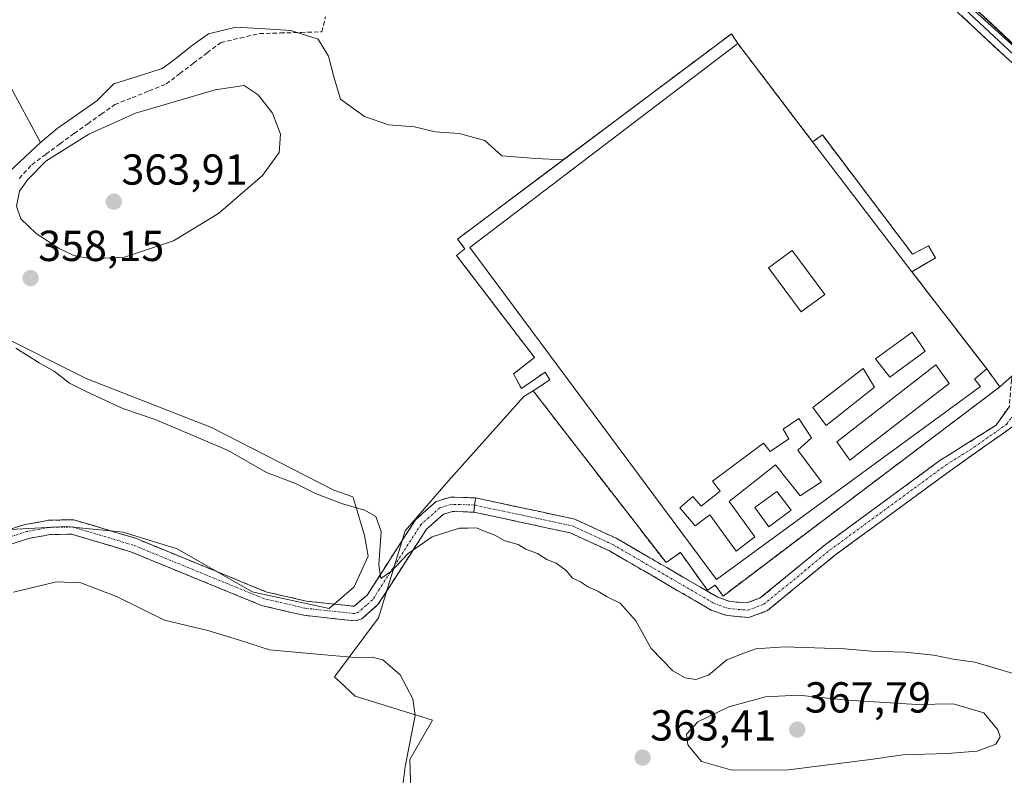
# Model space of a CAD drawing. Units: metres. Extents: x 605213 to 608698, y 4650567 to 4652932.
# Drawn here: x 608027 to 608255, y 4650768 to 4650943 of the extents above; entities that cross this region are included whole.
import ezdxf
from ezdxf.enums import TextEntityAlignment as Align

# ---------------------------------------------------------------- set-up
doc = ezdxf.new("R2010")
doc.units = ezdxf.units.M
doc.header["$MEASUREMENT"] = 0
doc.linetypes.add('TRAZO_Y_PUNTO', pattern=[1, 0.5, -0.25, 0, -0.25])
doc.linetypes.add('TRAZOSX2', pattern=[1.5, 1, -0.5])
for name, color, linetype, lineweight in [('Camino', 19, 'TRAZOSX2', 0), ('Camino Cxs', 19, 'Continuous', 0), ('Camino eje', 19, 'TRAZO_Y_PUNTO', 0), ('Carátula', 7, 'Continuous', 5), ('Cementerio', 135, 'TRAZOSX2', 0), ('Cementerio Cxs', 135, 'Continuous', 0), ('Corriente artificial lineal', 5, 'TRAZOSX2', 13), ('Cultivos herbáceos CxS', 92, 'Continuous', 0), ('Cultivos leñosos CxS', 92, 'Continuous', 0), ('Curva de nivel normal', 36, 'Continuous', 0), ('Edificación', 1, 'Continuous', 13), ('Edificación Cxs', 1, 'Continuous', 13), ('Edificación ligera', 1, 'Continuous', 0), ('Edificación ligera Cxs', 1, 'Continuous', 0), ('Layer 0', 7, 'Continuous', 0), ('Matorral CxS', 135, 'Continuous', 0), ('Muro lineal', 1, 'TRAZOSX2', 13), ('Núcleo urbano CxS', 19, 'Continuous', 0), ('Punto de cota en terreno', 7, 'Continuous', 0), ('Rótulo de punto de cota en terreno', 19, 'Continuous', 0)]:
    doc.layers.add(name, color=color, linetype=linetype, lineweight=lineweight)
doc.styles.add('Arial', font='txt', dxfattribs={"height": 0.2})

# ---------------------------------------------------------------- blocks, each defined once
blk = doc.blocks.new('*U151')
at = {"layer": 'Cultivos herbáceos CxS', "color": 92, "linetype": 'Continuous', "lineweight": 0}
for points in [[(608017.0257, 4650942.4043, 358.7384), (608032.0127, 4650914.6771, 359.8774), (608010.2807, 4650894.4435, 358.4003)], [(608021.6195, 4650870.6133, 359.7312), (608042.5831, 4650860.1311, 359.4129), (608071.6097, 4650848.8431, 359.0428), (608099.8299, 4650834.3295, 359.6011), (608104.2827, 4650832.8029, 359.8763), (608104.3549, 4650832.6485, 359.9333), (608106.9743, 4650823.8841, 360.2054), (608107.7679, 4650819.1215, 359.9924), (608104.5929, 4650811.9777, 360.5805), (608098.8135, 4650807.0159, 361.2408), (608080.9943, 4650810.8339, 361.6064), (608063.6611, 4650820.7849, 361.0867), (608051.1427, 4650824.6365, 361.5482), (608037.9825, 4650825.9205, 361.9488), (608033.5697, 4650825.6999, 362.1184), (608025.1429, 4650825.2783, 361.8317)]]:
    blk.add_polyline3d(points, dxfattribs=at)
blk = doc.blocks.new('*U155')
at = {"layer": 'Cultivos herbáceos CxS', "color": 92, "linetype": 'Continuous', "lineweight": 0}
blk.add_polyline3d([(608260.57, 4650933.82, 355.1), (608223.66, 4650967.16, 355.63), (608216.64, 4650972.7, 355.9), (608231.04, 4650978.72, 356.34), (608241.36, 4650987.66, 357.41), (608243.18, 4650999.09, 358.3), (608234.79, 4651015.52, 360.5), (608228.98, 4651028.16, 360.19), (608226.35, 4651039.56, 359.9), (608228.73, 4651062.42, 359.74), (608235.58, 4651082.78, 359.72), (608257.36, 4651084.06, 359.74)], dxfattribs=at)
blk = doc.blocks.new('*U212')
at = {"layer": 'Curva de nivel normal', "color": 36, "linetype": 'Continuous', "lineweight": 0}
blk.add_polyline3d([(608115.74, 4650765.52, 365), (608116.38, 4650770.49, 365), (608118.69, 4650782.3, 365), (608118.09, 4650786.1, 365), (608115.2, 4650791.7, 365), (608111.2, 4650795.16, 365), (608108.72, 4650795.76, 365), (608104.8, 4650795.65, 365), (608097.71, 4650796.32, 365), (608084.96, 4650797.47, 365), (608077.8, 4650799.73, 365), (608070.7, 4650801.88, 365), (608060.73, 4650804.28, 365), (608049.62, 4650809.73, 365), (608041.37, 4650812.91, 365), (608035.75, 4650813.19, 365), (608025.78, 4650810.73, 365)], dxfattribs=at)
blk = doc.blocks.new('*U220')
at = {"layer": 'Curva de nivel normal', "color": 36, "linetype": 'Continuous', "lineweight": 0}
blk.add_polyline3d([(608257.47, 4650791.79, 360), (608248.06, 4650794.56, 360), (608243.01, 4650795.31, 360), (608238.56, 4650796.23, 360), (608231.86, 4650796.92, 360), (608224.2, 4650797.12, 360), (608217.99, 4650797.64, 360), (608204, 4650798.12, 360), (608197.43, 4650797.69, 360), (608194.64, 4650796.7, 360), (608190.72, 4650795.11, 360), (608186.46, 4650791.6, 360), (608183.59, 4650790.56, 360), (608181.1, 4650790.99, 360), (608178.25, 4650792.56, 360), (608173.26, 4650797.71, 360), (608169.7, 4650804.14, 360), (608166.08, 4650808.19, 360), (608163.04, 4650809.72, 360), (608160.91, 4650811.03, 360), (608158.72, 4650811.94, 360), (608156.91, 4650813.13, 360), (608155.02, 4650814.04, 360), (608153.54, 4650815.79, 360), (608151.23, 4650817.5, 360), (608149.07, 4650818.32, 360), (608146.93, 4650819.74, 360), (608144.23, 4650820.69, 360), (608142.48, 4650821.78, 360), (608139.4, 4650822.62, 360), (608137.06, 4650823.93, 360), (608134.5, 4650824.94, 360), (608132.88, 4650825.65, 360), (608130.76, 4650825.53, 360), (608128.95, 4650825.56, 360), (608126.69, 4650824.86, 360), (608122.61, 4650823.52, 360), (608117.04, 4650819.74, 360), (608113.17, 4650815.6, 360), (608110.76, 4650813.93, 360), (608110.26, 4650817.07, 360), (608110.82, 4650824.77, 360), (608109.56, 4650828.24, 360), (608107.01, 4650829.75, 360), (608101.89, 4650831.21, 360), (608095.6, 4650833.59, 360), (608090.88, 4650835.95, 360), (608084.33, 4650838.43, 360), (608075.42, 4650843.52, 360), (608066.54, 4650847.31, 360), (608058.53, 4650850.64, 360), (608051.08, 4650853.18, 360), (608042.61, 4650857.18, 360), (608038.72, 4650859.06, 360), (608035.25, 4650861.75, 360), (608031.76, 4650863.77, 360), (608026.36, 4650867.18, 360)], dxfattribs=at)
blk = doc.blocks.new('5PATER')
at = {"layer": 'Carátula', "linetype": 'Continuous', "lineweight": 5}
h = blk.add_hatch(color=250, dxfattribs=at)
edge = h.paths.add_edge_path()
edge.add_ellipse((0, 0.01), major_axis=(-1.33, -1.34), ratio=0.999422, start_angle=0, end_angle=360)

msp = doc.modelspace()

# ---------------------------------------------------------------- linework, layer by layer
at = {"layer": 'Camino', "color": 19, "linetype": 'TRAZOSX2', "lineweight": 0}
for points in [[(608292.7, 4650903.37), (608279.43, 4650889.12), (608266.09, 4650875.78), (608261.54, 4650870.79), (608257.84, 4650864.91), (608256.5, 4650859.86), (608256.05, 4650853.71), (608252.95, 4650849.36), (608239.95, 4650841.16), (608213.54, 4650821.82), (608198.46, 4650809.42), (608195.36, 4650808.27), (608191.43, 4650808.62), (608188.51, 4650809.66), (608165.12, 4650823.24), (608155.56, 4650827.65), (608132.63, 4650832.56)], [(608132.23, 4650829.26), (608154.5, 4650824.48), (608163.59, 4650820.3), (608187.11, 4650806.64), (608190.72, 4650805.35), (608195.82, 4650804.9), (608200.13, 4650806.51), (608215.59, 4650819.22), (608242.9, 4650839.21), (608257.9, 4650849.81), (608259.45, 4650854.96), (608260.38, 4650863.31), (608263.93, 4650868.97), (608268.26, 4650873.71), (608281.59, 4650887.04), (608295.01, 4650901.46)], [(608018.17, 4650823.07), (608028.48, 4650826.4), (608033.99, 4650827.4), (608039.73, 4650827.49), (608054, 4650823.21), (608084.17, 4650810.87), (608093.47, 4650808.69), (608104.54, 4650807.5), (608107.53, 4650810.07), (608118.75, 4650827.5), (608123.53, 4650831.74), (608126.84, 4650832.73), (608132.63, 4650832.56)], [(608132.23, 4650829.26), (608127.28, 4650829.4), (608125.18, 4650828.77), (608121.29, 4650825.32), (608110.07, 4650807.89), (608106.34, 4650804.58), (608104.85, 4650804.13), (608092.91, 4650805.42), (608083.16, 4650807.71), (608052.9, 4650820.08), (608039.27, 4650824.17), (608034.32, 4650824.09), (608029.29, 4650823.18), (608019.34, 4650819.97), (608012.67, 4650817.09), (608001.18, 4650809.04)]]:
    msp.add_lwpolyline(points, dxfattribs=at)
at = {"layer": 'Camino Cxs', "color": 19, "linetype": 'Continuous', "lineweight": 0}
msp.add_lwpolyline([(608132.63, 4650832.56), (608132.23, 4650829.26)], dxfattribs=at)
msp.add_lwpolyline([(608132.63, 4650832.56), (608132.23, 4650829.26)], dxfattribs=at)
for points in [[(608257.9, 4650849.81, 356.31), (608254.15, 4650847.16, 356.34), (608250.4, 4650844.51, 356.37), (608246.65, 4650841.86, 356.41), (608242.9, 4650839.21, 356.46), (608239, 4650836.35, 356.51), (608235.1, 4650833.5, 356.55), (608231.2, 4650830.64, 356.6), (608227.29, 4650827.79, 356.65), (608223.39, 4650824.93, 356.71), (608219.49, 4650822.08, 356.75), (608215.59, 4650819.22, 356.79), (608212.5, 4650816.68, 356.83), (608209.41, 4650814.14, 356.87), (608206.31, 4650811.59, 356.91), (608203.22, 4650809.05, 356.95), (608200.13, 4650806.51, 357.24), (608195.82, 4650804.9, 357.2), (608193.27, 4650805.13, 357.18), (608190.72, 4650805.35, 357.2), (608187.11, 4650806.64, 357.2), (608183.19, 4650808.92, 357.18), (608179.27, 4650811.19, 357.54), (608175.35, 4650813.47, 357.27), (608171.43, 4650815.75, 357.51), (608167.51, 4650818.02, 357.47), (608163.59, 4650820.3, 357.63), (608160.56, 4650821.69, 357.57), (608157.53, 4650823.09, 357.23), (608154.5, 4650824.48, 357.17), (608150.05, 4650825.44, 357.35), (608145.59, 4650826.39, 357.64), (608141.14, 4650827.35, 357.95), (608136.68, 4650828.3, 357.9), (608132.23, 4650829.26, 357.99), (608132.63, 4650832.56, 357.75), (608137.22, 4650831.58, 357.63), (608141.8, 4650830.6, 357.36), (608146.39, 4650829.61, 357.24), (608150.97, 4650828.63, 357.17), (608155.56, 4650827.65, 357.1), (608158.75, 4650826.18, 357.06), (608161.93, 4650824.71, 357.03), (608165.12, 4650823.24, 357.06), (608169.02, 4650820.98, 357.11), (608172.92, 4650818.71, 357.03), (608176.82, 4650816.45, 357.05), (608180.71, 4650814.19, 357.02), (608184.61, 4650811.92, 357), (608188.51, 4650809.66, 356.96), (608191.43, 4650808.62, 356.97), (608195.36, 4650808.27, 356.99), (608198.46, 4650809.42, 356.97), (608202.23, 4650812.52, 356.95), (608206, 4650815.62, 356.89), (608209.77, 4650818.72, 356.84), (608213.54, 4650821.82, 356.8), (608217.31, 4650824.58, 356.76), (608221.09, 4650827.35, 356.72), (608224.86, 4650830.11, 356.66), (608228.63, 4650832.87, 356.62), (608232.4, 4650835.63, 356.57), (608236.18, 4650838.4, 356.51), (608239.95, 4650841.16, 356.47), (608243.2, 4650843.21, 356.43), (608246.45, 4650845.26, 356.39), (608249.7, 4650847.31, 356.36), (608252.95, 4650849.36, 356.33), (608254.5, 4650851.54, 356.31), (608256.05, 4650853.71, 356.29)], [(608025.04, 4650825.29, 361.03), (608028.48, 4650826.4, 360.9), (608031.24, 4650826.9, 360.89), (608033.99, 4650827.4, 360.86), (608036.86, 4650827.45, 360.91), (608039.73, 4650827.49, 361.02), (608044.49, 4650826.06, 361.09), (608049.24, 4650824.64, 361.08), (608054, 4650823.21, 361.12), (608058.31, 4650821.45, 361.12), (608062.62, 4650819.68, 360.95), (608066.93, 4650817.92, 360.98), (608071.24, 4650816.16, 360.78), (608075.55, 4650814.4, 360.76), (608079.86, 4650812.63, 360.87), (608084.17, 4650810.87, 360.88), (608088.82, 4650809.78, 360.81), (608093.47, 4650808.69, 360.84), (608097.16, 4650808.29, 360.91), (608100.85, 4650807.9, 360.86), (608104.54, 4650807.5, 360.68), (608107.53, 4650810.07, 360.52), (608109.77, 4650813.56, 360.11), (608112.02, 4650817.04, 359.81), (608114.26, 4650820.53, 359.75), (608116.51, 4650824.01, 358.57), (608118.75, 4650827.5, 358.44), (608121.14, 4650829.62, 358.01), (608123.53, 4650831.74, 357.78), (608126.84, 4650832.73, 357.87), (608129.74, 4650832.65, 357.81), (608132.63, 4650832.56, 357.75), (608132.63, 4650832.56, 357.75), (608132.23, 4650829.26, 357.99), (608127.28, 4650829.4, 357.98), (608125.18, 4650828.77, 358.02), (608123.24, 4650827.05, 358.68), (608121.29, 4650825.32, 359.2), (608119.05, 4650821.83, 359.83), (608116.8, 4650818.35, 360.77), (608114.56, 4650814.86, 360.67), (608112.31, 4650811.38, 360.59), (608110.07, 4650807.89, 360.97), (608106.34, 4650804.58, 360.82), (608104.85, 4650804.13, 360.97), (608100.87, 4650804.56, 361.25), (608096.89, 4650804.99, 361.71), (608092.91, 4650805.42, 362.17), (608089.66, 4650806.18, 361.98), (608086.41, 4650806.95, 361.6), (608083.16, 4650807.71, 361.5), (608078.84, 4650809.48, 361.6), (608074.51, 4650811.24, 361.55), (608070.19, 4650813.01, 361.26), (608065.87, 4650814.78, 361.61), (608061.55, 4650816.55, 361.88), (608057.22, 4650818.31, 361.67), (608052.9, 4650820.08, 362.05), (608048.36, 4650821.44, 362.05), (608043.81, 4650822.81, 361.69), (608039.27, 4650824.17, 361.34), (608034.32, 4650824.09, 361.33), (608031.81, 4650823.64, 361.41), (608029.29, 4650823.18, 361.5), (608025.97, 4650822.11, 361.69)]]:
    msp.add_polyline3d(points, dxfattribs=at)
at = {"layer": 'Camino eje', "color": 19, "linetype": 'TRAZO_Y_PUNTO', "lineweight": 0}
for points in [[(608132.43, 4650830.91), (608155.03, 4650826.07), (608164.36, 4650821.77), (608187.81, 4650808.15), (608191.08, 4650806.99), (608195.59, 4650806.59), (608199.3, 4650807.97), (608214.57, 4650820.52), (608241.43, 4650840.19), (608247.93, 4650844.29), (608255.43, 4650849.59), (608256.98, 4650851.76), (608257.75, 4650854.34), (608257.98, 4650857.41), (608258.56, 4650861.25), (608259.11, 4650864.11), (608262.73, 4650869.88), (608267.18, 4650874.75), (608280.51, 4650888.08), (608293.86, 4650902.42)], [(608132.43, 4650830.91), (608127.06, 4650831.07), (608124.36, 4650830.26), (608120.02, 4650826.41), (608108.8, 4650808.98), (608107.31, 4650807.7), (608105.44, 4650806.04), (608104.7, 4650805.82), (608093.19, 4650807.06), (608083.67, 4650809.29), (608053.45, 4650821.65), (608039.5, 4650825.83), (608034.16, 4650825.75), (608028.89, 4650824.79), (608018.76, 4650821.52), (608011.85, 4650818.54), (608003.33, 4650812.45), (608000.78, 4650810.54), (607999.83, 4650809.71)]]:
    msp.add_lwpolyline(points, dxfattribs=at)
at = {"layer": 'Cementerio', "color": 135, "linetype": 'TRAZOSX2', "lineweight": 0}
msp.add_polyline3d([(608189.84, 4650809.88, 356.96), (608253.85, 4650858.23, 356.27), (608250.8, 4650862.37, 356.15), (608233.48, 4650884.83, 356.17), (608238.96, 4650888.03, 355.75), (608237.38, 4650890.83, 355.64), (608233.65, 4650888.87, 356.13), (608212.8, 4650916.44, 355.64), (608210.56, 4650914.84, 355.98), (608193.26, 4650937.56, 355.71), (608191.78, 4650939.83, 355.65), (608128.44, 4650892.35, 357.33), (608130.14, 4650890.15, 357.21), (608128.23, 4650888.57, 357.41), (608146.27, 4650864.98, 357.17), (608141.37, 4650861.22, 357.19), (608143.23, 4650857.82, 357.28), (608148.69, 4650861.63, 357.16), (608149.78, 4650859.83, 357.14), (608145.94, 4650857.3, 357.27), (608176.66, 4650817.59, 357.05), (608179.97, 4650819.96, 357), (608186.23, 4650811.23, 356.95), (608188.03, 4650812.42, 356.94), (608189.84, 4650809.88, 356.96)], dxfattribs=at)
at = {"layer": 'Cementerio Cxs', "color": 135, "linetype": 'Continuous', "lineweight": 0}
msp.add_polyline3d([(608189.84, 4650809.88, 356.96), (608188.03, 4650812.42, 356.94), (608186.23, 4650811.23, 356.95), (608179.97, 4650819.96, 357), (608176.66, 4650817.59, 357.05), (608145.94, 4650857.3, 357.27), (608149.78, 4650859.83, 357.14), (608148.69, 4650861.63, 357.16), (608143.23, 4650857.82, 357.28), (608141.37, 4650861.22, 357.19), (608146.27, 4650864.98, 357.17), (608128.23, 4650888.57, 357.41), (608130.14, 4650890.15, 357.21), (608128.44, 4650892.35, 357.33), (608191.78, 4650939.83, 355.65), (608193.26, 4650937.56, 355.71), (608210.56, 4650914.84, 355.98), (608212.8, 4650916.44, 355.64), (608233.65, 4650888.87, 356.13), (608237.38, 4650890.83, 355.64), (608238.96, 4650888.03, 355.75), (608233.48, 4650884.83, 356.17), (608250.8, 4650862.37, 356.15), (608253.85, 4650858.23, 356.27), (608189.84, 4650809.88, 356.96)], close=True, dxfattribs=at)
at = {"layer": 'Corriente artificial lineal', "color": 5, "linetype": 'TRAZOSX2', "lineweight": 13}
msp.add_polyline3d([(608027.14, 4650906.39, 359.42), (608030.03, 4650909.56, 359.58), (608033.3, 4650911.98, 359.45), (608036.56, 4650914.39, 359.11), (608039.83, 4650916.81, 358.92), (608042.97, 4650919.02, 358.79), (608046.1, 4650921.23, 358.96), (608049.24, 4650923.44, 358.67), (608053.2, 4650925.04, 358.83), (608057.15, 4650926.63, 358.74), (608061.11, 4650928.23, 358.47), (608064.27, 4650930.62, 358.61), (608067.42, 4650933.02, 358.39), (608070.58, 4650935.41, 358.55), (608073.73, 4650937.8, 358.17), (608078.22, 4650938.84, 358.13), (608082.71, 4650939.87, 357.98), (608087.51, 4650940, 357.61), (608092.3, 4650940.14, 357.35), (608097.1, 4650940.27, 357.11), (608097.94, 4650943.71, 357.53)], dxfattribs=at)
at = {"layer": 'Cultivos herbáceos CxS', "color": 92, "linetype": 'Continuous', "lineweight": 0}
for points in [[(608043.84, 4650973.63, 357.83), (608040.03, 4650972.84, 357.68), (608029.96, 4650968.31, 358.01), (608015.91, 4650961.35, 357.94), (608002.17, 4650955.3, 358.9), (608017.03, 4650942.4, 358.74), (608032.01, 4650914.68, 359.88)], [(608216.64, 4650972.7, 355.9), (608223.66, 4650967.16, 355.63), (608260.57, 4650933.82, 355.1), (608269.3, 4650943.74, 354.96), (608248.66, 4650961.2, 355.21), (608246.28, 4650964.77, 355.2), (608247.47, 4650969.14, 355.13), (608250.25, 4650971.52, 355.15), (608255.41, 4650971.92, 355.16), (608260.57, 4650971.92, 355.18), (608266.52, 4650969.93, 354.83), (608293.51, 4650942.95, 354.76), (608300.25, 4650936.2, 354.67), (608305.81, 4650930.64, 354.65), (608312.95, 4650924.69, 354.72), (608312.95, 4650917.94, 354.64), (608309.78, 4650914.77, 354.65), (608306.21, 4650911.99, 354.61), (608299.06, 4650908.82, 354.71), (608294.68, 4650902.47, 355.15)], [(608032.01, 4650914.68, 359.88), (608010.28, 4650894.44, 358.4)], [(608021.62, 4650870.61, 359.73), (608042.58, 4650860.13, 359.41), (608071.61, 4650848.84, 359.04), (608099.83, 4650834.33, 359.6), (608104.28, 4650832.8, 359.88), (608104.35, 4650832.65, 359.93), (608106.97, 4650823.88, 360.21), (608107.77, 4650819.12, 359.99), (608104.59, 4650811.98, 360.58), (608098.81, 4650807.02, 361.24), (608080.99, 4650810.83, 361.61), (608063.66, 4650820.78, 361.09), (608051.14, 4650824.64, 361.55), (608037.98, 4650825.92, 361.95), (608033.57, 4650825.7, 362.12), (608025.14, 4650825.28, 361.83)]]:
    msp.add_polyline3d(points, dxfattribs=at)
at = {"layer": 'Cultivos leñosos CxS', "color": 92, "linetype": 'Continuous', "lineweight": 0}
for points in [[(608015.91, 4650961.35, 357.94), (608029.96, 4650968.31, 358.01), (608040.03, 4650972.84, 357.68), (608043.84, 4650973.63, 357.83), (608047.36, 4650974.35, 357.76), (608076.97, 4650974.96, 357.68), (608088.61, 4650974.62, 357.8), (608118.8, 4650973.75, 356.78), (608164.62, 4650974.35, 356.42), (608178.7, 4650973.88, 355.58), (608202.56, 4650971.99, 355.65), (608216.64, 4650972.7, 355.9), (608223.66, 4650967.16, 355.63), (608260.57, 4650933.82, 355.1)], [(608043.84, 4650973.63, 357.83), (608040.03, 4650972.84, 357.68), (608029.96, 4650968.31, 358.01), (608015.91, 4650961.35, 357.94), (608002.17, 4650955.3, 358.9), (608017.03, 4650942.4, 358.74), (608032.01, 4650914.68, 359.88)], [(608216.64, 4650972.7, 355.9), (608223.66, 4650967.16, 355.63), (608260.57, 4650933.82, 355.1), (608269.3, 4650943.74, 354.96), (608248.66, 4650961.2, 355.21), (608246.28, 4650964.77, 355.2), (608247.47, 4650969.14, 355.13), (608250.25, 4650971.52, 355.15), (608255.41, 4650971.92, 355.16), (608260.57, 4650971.92, 355.18), (608266.52, 4650969.93, 354.83), (608293.51, 4650942.95, 354.76), (608300.25, 4650936.2, 354.67), (608305.81, 4650930.64, 354.65), (608312.95, 4650924.69, 354.72), (608312.95, 4650917.94, 354.64), (608309.78, 4650914.77, 354.65), (608306.21, 4650911.99, 354.61), (608299.06, 4650908.82, 354.71), (608294.68, 4650902.47, 355.15)], [(608265.76, 4650868.83, 355.82), (608253.85, 4650858.23, 356.27), (608253.85, 4650858.23, 356.27), (608250.8, 4650862.37, 356.24), (608233.48, 4650884.83, 356.2), (608238.96, 4650888.03, 355.91), (608237.38, 4650890.83, 355.67), (608233.65, 4650888.87, 356.16), (608212.8, 4650916.44, 355.59), (608210.56, 4650914.84, 355.98), (608193.26, 4650937.56, 355.78), (608191.78, 4650939.83, 355.69), (608152.89, 4650910.68, 356.66), (608146.46, 4650910.97, 356.94), (608138.72, 4650911.59, 357.31), (608134.76, 4650915.17, 357.03), (608128.8, 4650916.75, 357.08), (608123.25, 4650917.15, 357.72), (608118.48, 4650918.34, 357.95), (608112.53, 4650918.74, 357.68), (608106.97, 4650920.72, 357.2), (608101.42, 4650924.69, 357.2), (608099.83, 4650929.85, 356.72), (608098.64, 4650934.61, 356.65), (608096.26, 4650938.58, 356.72), (608089.91, 4650940.57, 357.21), (608083.96, 4650940.96, 357.74), (608077.21, 4650941.36, 358.41), (608070.86, 4650939.77, 358.38), (608066.89, 4650936.99, 358.37), (608062.92, 4650933.82, 358.95), (608060.14, 4650931.83, 358.8), (608055.38, 4650930.25, 358.61), (608049.03, 4650928.26, 358.61), (608045.06, 4650924.29, 359.27), (608035.93, 4650917.94, 359.42), (608032.01, 4650914.68, 359.88), (608017.03, 4650942.4, 358.74)], [(608152.89, 4650910.68, 356.66), (608146.46, 4650910.97, 356.94), (608138.72, 4650911.59, 357.31), (608134.76, 4650915.17, 357.03), (608128.8, 4650916.75, 357.08), (608123.25, 4650917.15, 357.72), (608118.48, 4650918.34, 357.95), (608112.53, 4650918.74, 357.68), (608106.97, 4650920.72, 357.2), (608101.42, 4650924.69, 357.2), (608099.83, 4650929.85, 356.72), (608098.64, 4650934.61, 356.65), (608096.26, 4650938.58, 356.72), (608089.91, 4650940.57, 357.21), (608083.96, 4650940.96, 357.74), (608077.21, 4650941.36, 358.41), (608070.86, 4650939.77, 358.38), (608066.89, 4650936.99, 358.37), (608062.92, 4650933.82, 358.95), (608060.14, 4650931.83, 358.8), (608055.38, 4650930.25, 358.61), (608049.03, 4650928.26, 358.61), (608045.06, 4650924.29, 359.27), (608035.93, 4650917.94, 359.42), (608032.01, 4650914.68, 359.88)], [(608253.85, 4650858.23, 356.27), (608250.8, 4650862.37, 356.24), (608233.48, 4650884.83, 356.2), (608238.96, 4650888.03, 355.91), (608237.38, 4650890.83, 355.67), (608233.65, 4650888.87, 356.16), (608212.8, 4650916.44, 355.59), (608210.56, 4650914.84, 355.98), (608193.26, 4650937.56, 355.78), (608191.78, 4650939.83, 355.69), (608152.89, 4650910.68, 356.66)], [(608117.89, 4650757.88, 364.75), (608117.43, 4650772.11, 364.77), (608122.65, 4650781.15, 363.53), (608104.8, 4650786.72, 367.91), (608100.01, 4650791.19, 366.6), (608110.21, 4650804.81, 361.52), (608116.35, 4650824.95, 359.71), (608118.83, 4650827.81, 358.89), (608126.29, 4650836.44, 357.77), (608143.8, 4650856.01, 357.11), (608145.94, 4650857.3, 357.07), (608176.66, 4650817.59, 357.03), (608179.97, 4650819.96, 357), (608186.23, 4650811.23, 357.08), (608188.03, 4650812.42, 356.99), (608189.84, 4650809.88, 357.1), (608253.85, 4650858.23, 356.27), (608265.76, 4650868.83, 355.82)], [(608265.76, 4650868.83, 355.82), (608253.85, 4650858.23, 356.27)], [(608265.76, 4650868.83, 355.82), (608253.85, 4650858.23, 356.27)], [(608145.94, 4650857.3, 357.07), (608176.66, 4650817.59, 357.03), (608179.97, 4650819.96, 357), (608186.23, 4650811.23, 357.08), (608188.03, 4650812.42, 356.99), (608189.84, 4650809.88, 357.1), (608253.85, 4650858.23, 356.27)], [(608145.94, 4650857.3, 357.07), (608143.8, 4650856.01, 357.11), (608126.29, 4650836.44, 357.77), (608118.83, 4650827.81, 358.89), (608116.35, 4650824.95, 359.71), (608110.21, 4650804.81, 361.52), (608100.01, 4650791.19, 366.6), (608104.8, 4650786.72, 367.91), (608122.65, 4650781.15, 363.53), (608117.43, 4650772.11, 364.77), (608117.89, 4650757.88, 364.75), (608118.81, 4650741.82, 364.88), (608098.25, 4650725.76, 367.45), (608080.5, 4650716.74, 367.74), (608071.66, 4650708.42, 367.81), (608066.04, 4650694.42, 368.21), (608055.38, 4650672.76, 367.79)]]:
    msp.add_polyline3d(points, dxfattribs=at)
at = {"layer": 'Curva de nivel normal', "color": 36, "linetype": 'Continuous', "lineweight": 0}
for points in [[(608043.68, 4650887.78, 360), (608051.48, 4650888.19, 360), (608062.78, 4650892, 360), (608073.16, 4650898.27, 360), (608083.4, 4650907.06, 360), (608087.23, 4650912.4, 360), (608087.52, 4650916.62, 360), (608085.69, 4650921.44, 360), (608082.36, 4650925.71, 360), (608079.11, 4650927.88, 360), (608072.41, 4650926.89, 360), (608054.04, 4650921.5, 360), (608043.19, 4650916.62, 360), (608033.31, 4650910.41, 360), (608029.11, 4650906.12, 360), (608027.2, 4650903.42, 360), (608026.52, 4650900.01, 360), (608027.48, 4650897.02, 360), (608031.03, 4650893.68, 360), (608036.38, 4650890.23, 360), (608039.77, 4650888.54, 360), (608043.68, 4650887.78, 360)], [(608191.88, 4650769.66, 365), (608204.94, 4650769.74, 365), (608223.96, 4650772.07, 365), (608231.39, 4650773.16, 365), (608241.65, 4650773.45, 365), (608248.6, 4650774.02, 365), (608252.91, 4650775.61, 365), (608253.95, 4650777.32, 365), (608253.41, 4650778.93, 365), (608250.13, 4650782.91, 365), (608243.01, 4650784.97, 365), (608234.68, 4650784.83, 365), (608218.61, 4650785.84, 365), (608207.18, 4650786.96, 365), (608199.68, 4650786.59, 365), (608191.2, 4650784.3, 365), (608184.01, 4650780.79, 365), (608181.37, 4650777.95, 365), (608181.67, 4650775.45, 365), (608184.87, 4650771.65, 365), (608191.88, 4650769.66, 365)]]:
    msp.add_polyline3d(points, dxfattribs=at)
at = {"layer": 'Edificación', "color": 1, "linetype": 'Continuous', "lineweight": 13}
msp.add_polyline3d([(608213.36, 4650879.56, 356.31), (608207.93, 4650875.54, 356.36), (608200.39, 4650885.72, 356.38), (608205.82, 4650889.74, 356.37), (608213.36, 4650879.56, 356.31)], dxfattribs=at)
at = {"layer": 'Edificación Cxs', "color": 1, "linetype": 'Continuous', "lineweight": 13}
msp.add_polyline3d([(608213.36, 4650879.56, 356.31), (608207.93, 4650875.54, 356.36), (608200.39, 4650885.72, 356.38), (608205.82, 4650889.74, 356.37), (608213.36, 4650879.56, 356.31)], close=True, dxfattribs=at)
at = {"layer": 'Edificación ligera', "color": 1, "linetype": 'Continuous', "lineweight": 0}
for points in [[(608131.28, 4650890.41, 357.1), (608188.32, 4650813.69, 356.93), (608249.37, 4650858.33, 356.32), (608248.01, 4650859.96, 356.3), (608250.8, 4650862.37, 356.15), (608253.85, 4650858.23, 356.27), (608189.84, 4650809.88, 356.96), (608188.03, 4650812.42, 356.94), (608186.23, 4650811.23, 356.95), (608179.97, 4650819.96, 357), (608176.66, 4650817.59, 357.05), (608145.94, 4650857.3, 357.27), (608149.78, 4650859.83, 357.14), (608148.69, 4650861.63, 357.16), (608143.23, 4650857.82, 357.28), (608141.37, 4650861.22, 357.19), (608146.27, 4650864.98, 357.17), (608128.23, 4650888.57, 357.41), (608130.14, 4650890.15, 357.21), (608128.44, 4650892.35, 357.33), (608191.78, 4650939.83, 355.65), (608193.26, 4650937.56, 355.71), (608131.28, 4650890.41, 357.1)], [(608212.8, 4650916.44, 355.64), (608233.65, 4650888.87, 356.13), (608237.38, 4650890.83, 355.64), (608238.96, 4650888.03, 355.75), (608233.48, 4650884.83, 356.17), (608210.56, 4650914.84, 355.98), (608212.8, 4650916.44, 355.64)], [(608236.56, 4650866.47, 356.47), (608228.39, 4650860.42, 356.51), (608225.07, 4650864.71, 356.5), (608233.53, 4650870.89, 356.4), (608236.56, 4650866.47, 356.47)], [(608224.87, 4650858.12, 356.5), (608213.71, 4650849.3, 356.46), (608210.61, 4650853.46, 356.47), (608222.23, 4650862.43, 356.51), (608224.87, 4650858.12, 356.5)], [(608242.14, 4650858.96, 356.45), (608219.19, 4650841.26, 356.46), (608216.14, 4650845.53, 356.46), (608239.05, 4650863.3, 356.46), (608242.14, 4650858.96, 356.45)], [(608207.12, 4650843.55, 356.51), (608212.57, 4650836.26, 356.46), (608207.67, 4650833.05, 356.53), (608201.94, 4650840.16, 356.61), (608191.26, 4650831.75, 356.71), (608197.23, 4650823.58, 356.67), (608192.88, 4650820.28, 356.76), (608186.78, 4650828.67, 356.81), (608183.37, 4650826.07, 356.84), (608179.82, 4650830.28, 356.86), (608182.87, 4650832.85, 356.8), (608184.78, 4650830.67, 356.8), (608189.21, 4650834.1, 356.71), (608187.39, 4650836.41, 356.7), (608199.17, 4650845.22, 356.56), (608200.73, 4650843.28, 356.58), (608205.08, 4650846.22, 356.51), (608203.78, 4650848.46, 356.5), (608207.37, 4650850.87, 356.47), (608210.3, 4650846.47, 356.45), (608207.12, 4650843.55, 356.51)], [(608205.62, 4650829.69, 356.55), (608200.44, 4650825.89, 356.65), (608197.19, 4650830.3, 356.64), (608202.29, 4650834.03, 356.58), (608205.62, 4650829.69, 356.55)]]:
    msp.add_polyline3d(points, dxfattribs=at)
at = {"layer": 'Edificación ligera Cxs', "color": 1, "linetype": 'Continuous', "lineweight": 0}
for points in [[(608131.28, 4650890.41, 357.1), (608188.32, 4650813.69, 356.93), (608249.37, 4650858.33, 356.32), (608248.01, 4650859.96, 356.3), (608250.8, 4650862.37, 356.15), (608253.85, 4650858.23, 356.27), (608189.84, 4650809.88, 356.96), (608188.03, 4650812.42, 356.94), (608186.23, 4650811.23, 356.95), (608179.97, 4650819.96, 357), (608176.66, 4650817.59, 357.05), (608145.94, 4650857.3, 357.27), (608149.78, 4650859.83, 357.14), (608148.69, 4650861.63, 357.16), (608143.23, 4650857.82, 357.28), (608141.37, 4650861.22, 357.19), (608146.27, 4650864.98, 357.17), (608128.23, 4650888.57, 357.41), (608130.14, 4650890.15, 357.21), (608128.44, 4650892.35, 357.33), (608191.78, 4650939.83, 355.65), (608193.26, 4650937.56, 355.71), (608131.28, 4650890.41, 357.1)], [(608212.8, 4650916.44, 355.64), (608233.65, 4650888.87, 356.13), (608237.38, 4650890.83, 355.64), (608238.96, 4650888.03, 355.75), (608233.48, 4650884.83, 356.17), (608210.56, 4650914.84, 355.98), (608212.8, 4650916.44, 355.64)], [(608236.56, 4650866.47, 356.47), (608228.39, 4650860.42, 356.51), (608225.07, 4650864.71, 356.5), (608233.53, 4650870.89, 356.4), (608236.56, 4650866.47, 356.47)], [(608224.87, 4650858.12, 356.5), (608213.71, 4650849.3, 356.46), (608210.61, 4650853.46, 356.47), (608222.23, 4650862.43, 356.51), (608224.87, 4650858.12, 356.5)], [(608242.14, 4650858.96, 356.45), (608219.19, 4650841.26, 356.46), (608216.14, 4650845.53, 356.46), (608239.05, 4650863.3, 356.46), (608242.14, 4650858.96, 356.45)], [(608207.12, 4650843.55, 356.51), (608212.57, 4650836.26, 356.46), (608207.67, 4650833.05, 356.53), (608201.94, 4650840.16, 356.61), (608191.26, 4650831.75, 356.71), (608197.23, 4650823.58, 356.67), (608192.88, 4650820.28, 356.76), (608186.78, 4650828.67, 356.81), (608183.37, 4650826.07, 356.84), (608179.82, 4650830.28, 356.86), (608182.87, 4650832.85, 356.8), (608184.78, 4650830.67, 356.8), (608189.21, 4650834.1, 356.71), (608187.39, 4650836.41, 356.7), (608199.17, 4650845.22, 356.56), (608200.73, 4650843.28, 356.58), (608205.08, 4650846.22, 356.51), (608203.78, 4650848.46, 356.5), (608207.37, 4650850.87, 356.47), (608210.3, 4650846.47, 356.45), (608207.12, 4650843.55, 356.51)], [(608205.62, 4650829.69, 356.55), (608200.44, 4650825.89, 356.65), (608197.19, 4650830.3, 356.64), (608202.29, 4650834.03, 356.58), (608205.62, 4650829.69, 356.55)]]:
    msp.add_polyline3d(points, close=True, dxfattribs=at)
at = {"layer": 'Layer 0', "linetype": 'Continuous', "lineweight": 0}
for points in [[(608292.7, 4650903.37), (608255.98, 4650933.69), (608237.74, 4650950.78), (608219.07, 4650969.22), (608213.31, 4650973.18), (608208.41, 4650973.88), (608083.07, 4650974.91), (608025.8, 4650977.89), (607962.31, 4650968.64), (607949.28, 4650969.17), (607938.27, 4650970.88), (607914.24, 4650977.73), (607822.77, 4651006.37), (607802.92, 4651014.78), (607793.18, 4651017.71), (607768.04, 4651019.05), (607727.42, 4651018.07), (607708.04, 4651018.46), (607677.22, 4651020.81), (607675.65, 4651021.29)], [(607798.53, 4651019.62), (607804.07, 4651017.95), (607823.94, 4651009.53), (607915.2, 4650980.95), (607939, 4650974.17), (607949.61, 4650972.52), (607962.13, 4650972.01), (608025.64, 4650981.26), (608083.17, 4650978.27), (608208.66, 4650977.24), (608214.56, 4650976.4), (608221.23, 4650971.83), (608240.07, 4650953.2), (608258.2, 4650936.22), (608297.34, 4650903.9), (608297.3, 4650903.86)], [(607795.59, 4651018.74), (607803.5, 4651016.37), (607823.36, 4651007.95), (607914.72, 4650979.34), (607938.64, 4650972.53), (607949.45, 4650970.85), (607962.22, 4650970.33), (608025.72, 4650979.58), (608083.12, 4650976.59), (608208.54, 4650975.56), (608213.94, 4650974.79), (608220.15, 4650970.53), (608238.91, 4650951.99), (608257.09, 4650934.96), (608295, 4650903.65)]]:
    msp.add_lwpolyline(points, dxfattribs=at)
for points in [[(608247.32, 4650946.41, 355.21), (608250.95, 4650943.01, 355.16), (608254.57, 4650939.62, 355.14), (608258.2, 4650936.22, 355.1)], [(608255.98, 4650933.69, 355.27), (608252.33, 4650937.11, 355.25), (608248.68, 4650940.53, 355.26), (608245.04, 4650943.94, 355.34)]]:
    msp.add_polyline3d(points, dxfattribs=at)
at = {"layer": 'Matorral CxS', "color": 135, "linetype": 'Continuous', "lineweight": 0}
for points in [[(608010.28, 4650894.44, 358.4), (608032.01, 4650914.68, 359.88), (608035.93, 4650917.94, 359.42), (608045.06, 4650924.29, 359.27), (608049.03, 4650928.26, 358.61), (608055.38, 4650930.25, 358.61), (608060.14, 4650931.83, 358.8), (608062.92, 4650933.82, 358.95), (608066.89, 4650936.99, 358.37), (608070.86, 4650939.77, 358.38), (608077.21, 4650941.36, 358.41), (608083.96, 4650940.96, 357.74), (608089.91, 4650940.57, 357.21), (608096.26, 4650938.58, 356.72), (608098.64, 4650934.61, 356.65), (608099.83, 4650929.85, 356.72), (608101.42, 4650924.69, 357.2), (608106.97, 4650920.72, 357.2), (608112.53, 4650918.74, 357.68), (608118.48, 4650918.34, 357.95), (608123.25, 4650917.15, 357.72), (608128.8, 4650916.75, 357.08), (608134.76, 4650915.17, 357.03), (608138.72, 4650911.59, 357.31), (608146.46, 4650910.97, 356.94), (608152.89, 4650910.68, 356.66), (608128.44, 4650892.35, 357.15), (608130.14, 4650890.15, 357.21), (608128.23, 4650888.57, 357.4), (608146.27, 4650864.98, 357.15), (608141.37, 4650861.22, 357.33), (608143.23, 4650857.82, 357.21), (608148.69, 4650861.63, 357.16), (608149.78, 4650859.83, 357.05), (608145.94, 4650857.3, 357.07), (608143.8, 4650856.01, 357.11), (608126.29, 4650836.44, 357.77), (608118.83, 4650827.81, 358.89), (608116.35, 4650824.95, 359.71), (608110.21, 4650804.81, 361.52), (608100.01, 4650791.19, 366.6), (608104.8, 4650786.72, 367.91), (608122.65, 4650781.15, 363.53), (608117.43, 4650772.11, 364.77), (608117.89, 4650757.88, 364.75)], [(608152.89, 4650910.68, 356.66), (608146.46, 4650910.97, 356.94), (608138.72, 4650911.59, 357.31), (608134.76, 4650915.17, 357.03), (608128.8, 4650916.75, 357.08), (608123.25, 4650917.15, 357.72), (608118.48, 4650918.34, 357.95), (608112.53, 4650918.74, 357.68), (608106.97, 4650920.72, 357.2), (608101.42, 4650924.69, 357.2), (608099.83, 4650929.85, 356.72), (608098.64, 4650934.61, 356.65), (608096.26, 4650938.58, 356.72), (608089.91, 4650940.57, 357.21), (608083.96, 4650940.96, 357.74), (608077.21, 4650941.36, 358.41), (608070.86, 4650939.77, 358.38), (608066.89, 4650936.99, 358.37), (608062.92, 4650933.82, 358.95), (608060.14, 4650931.83, 358.8), (608055.38, 4650930.25, 358.61), (608049.03, 4650928.26, 358.61), (608045.06, 4650924.29, 359.27), (608035.93, 4650917.94, 359.42), (608032.01, 4650914.68, 359.88)], [(608032.01, 4650914.68, 359.88), (608010.28, 4650894.44, 358.4)], [(608152.89, 4650910.68, 356.66), (608128.44, 4650892.35, 357.15), (608130.14, 4650890.15, 357.21), (608128.23, 4650888.57, 357.4), (608146.27, 4650864.98, 357.15), (608141.37, 4650861.22, 357.33), (608143.23, 4650857.82, 357.21), (608148.69, 4650861.63, 357.16), (608149.78, 4650859.83, 357.05), (608145.94, 4650857.3, 357.07)], [(608025.14, 4650825.28, 361.83), (608033.57, 4650825.7, 362.12), (608037.98, 4650825.92, 361.95), (608051.14, 4650824.64, 361.55), (608063.66, 4650820.78, 361.09), (608080.99, 4650810.83, 361.61), (608098.81, 4650807.02, 361.24), (608104.59, 4650811.98, 360.58), (608107.77, 4650819.12, 359.99), (608106.97, 4650823.88, 360.21), (608104.35, 4650832.65, 359.93), (608104.28, 4650832.8, 359.88), (608099.83, 4650834.33, 359.6), (608071.61, 4650848.84, 359.04), (608042.58, 4650860.13, 359.41), (608021.62, 4650870.61, 359.73)], [(608021.62, 4650870.61, 359.73), (608042.58, 4650860.13, 359.41), (608071.61, 4650848.84, 359.04), (608099.83, 4650834.33, 359.6), (608104.28, 4650832.8, 359.88), (608104.35, 4650832.65, 359.93), (608106.97, 4650823.88, 360.21), (608107.77, 4650819.12, 359.99), (608104.59, 4650811.98, 360.58), (608098.81, 4650807.02, 361.24), (608080.99, 4650810.83, 361.61), (608063.66, 4650820.78, 361.09), (608051.14, 4650824.64, 361.55), (608037.98, 4650825.92, 361.95), (608033.57, 4650825.7, 362.12), (608025.14, 4650825.28, 361.83)], [(608145.94, 4650857.3, 357.07), (608143.8, 4650856.01, 357.11), (608126.29, 4650836.44, 357.77), (608118.83, 4650827.81, 358.89), (608116.35, 4650824.95, 359.71), (608110.21, 4650804.81, 361.52), (608100.01, 4650791.19, 366.6), (608104.8, 4650786.72, 367.91), (608122.65, 4650781.15, 363.53), (608117.43, 4650772.11, 364.77), (608117.89, 4650757.88, 364.75), (608118.81, 4650741.82, 364.88), (608098.25, 4650725.76, 367.45), (608080.5, 4650716.74, 367.74), (608071.66, 4650708.42, 367.81), (608066.04, 4650694.42, 368.21), (608055.38, 4650672.76, 367.79)]]:
    msp.add_polyline3d(points, dxfattribs=at)
at = {"layer": 'Muro lineal', "color": 1, "linetype": 'TRAZOSX2', "lineweight": 13}
for points in [[(608193.26, 4650937.56, 355.71), (608210.56, 4650914.84, 355.98)], [(608233.48, 4650884.83, 356.17), (608250.8, 4650862.37, 356.15)]]:
    msp.add_polyline3d(points, dxfattribs=at)
at = {"layer": 'Núcleo urbano CxS', "color": 19, "linetype": 'Continuous', "lineweight": 0}
msp.add_polyline3d([(608189.84, 4650809.88, 357.1), (608188.03, 4650812.42, 356.99), (608186.23, 4650811.23, 357.08), (608179.97, 4650819.96, 357), (608176.66, 4650817.59, 357.03), (608145.94, 4650857.3, 357.07), (608149.78, 4650859.83, 357.05), (608148.69, 4650861.63, 357.16), (608143.23, 4650857.82, 357.21), (608141.37, 4650861.22, 357.33), (608146.27, 4650864.98, 357.15), (608128.23, 4650888.57, 357.4), (608130.14, 4650890.15, 357.21), (608128.44, 4650892.35, 357.15), (608152.89, 4650910.68, 356.66), (608191.78, 4650939.83, 355.69), (608193.26, 4650937.56, 355.78), (608210.56, 4650914.84, 355.98), (608212.8, 4650916.44, 355.59), (608233.65, 4650888.87, 356.16), (608237.38, 4650890.83, 355.67), (608238.96, 4650888.03, 355.91), (608233.48, 4650884.83, 356.2), (608250.8, 4650862.37, 356.24), (608253.85, 4650858.23, 356.27), (608189.84, 4650809.88, 357.1)], close=True, dxfattribs=at)
for points in [[(608253.85, 4650858.23, 356.27), (608250.8, 4650862.37, 356.24), (608233.48, 4650884.83, 356.2), (608238.96, 4650888.03, 355.91), (608237.38, 4650890.83, 355.67), (608233.65, 4650888.87, 356.16), (608212.8, 4650916.44, 355.59), (608210.56, 4650914.84, 355.98), (608193.26, 4650937.56, 355.78), (608191.78, 4650939.83, 355.69), (608152.89, 4650910.68, 356.66)], [(608152.89, 4650910.68, 356.66), (608128.44, 4650892.35, 357.15), (608130.14, 4650890.15, 357.21), (608128.23, 4650888.57, 357.4), (608146.27, 4650864.98, 357.15), (608141.37, 4650861.22, 357.33), (608143.23, 4650857.82, 357.21), (608148.69, 4650861.63, 357.16), (608149.78, 4650859.83, 357.05), (608145.94, 4650857.3, 357.07)], [(608145.94, 4650857.3, 357.07), (608176.66, 4650817.59, 357.03), (608179.97, 4650819.96, 357), (608186.23, 4650811.23, 357.08), (608188.03, 4650812.42, 356.99), (608189.84, 4650809.88, 357.1), (608253.85, 4650858.23, 356.27)]]:
    msp.add_polyline3d(points, dxfattribs=at)

# ---------------------------------------------------------------- block references
at = {"layer": 'Cultivos herbáceos CxS', "color": 92, "linetype": 'Continuous', "lineweight": 0}
for name in ['*U151', '*U155']:
    msp.add_blockref(name, (0, 0), dxfattribs=at)
at = {"layer": 'Curva de nivel normal', "color": 36, "linetype": 'Continuous', "lineweight": 0}
for name in ['*U212', '*U220']:
    msp.add_blockref(name, (0, 0), dxfattribs=at)
at = {"layer": 'Punto de cota en terreno', "linetype": 'Continuous', "lineweight": 0}
for p in [(608049, 4650901, 363.91), (608029.75, 4650883.35, 358.15), (608207, 4650779, 367.79), (608171.25, 4650772.53, 363.41)]:
    msp.add_blockref('5PATER', p, dxfattribs=at)

# ---------------------------------------------------------------- texts
at = {"layer": 'Rótulo de punto de cota en terreno', "color": 19, "linetype": 'Continuous', "lineweight": 0, "style": 'Arial'}
for s, p in [('363,91', (608050.76, 4650902.76)), ('358,15', (608031.51, 4650885.11)), ('367,79', (608208.76, 4650780.76)), ('363,41', (608173.01, 4650774.29))]:
    msp.add_text(s, height=7, dxfattribs=at).set_placement(p, align=Align.BOTTOM_LEFT)

doc.saveas('drawing.dxf')
